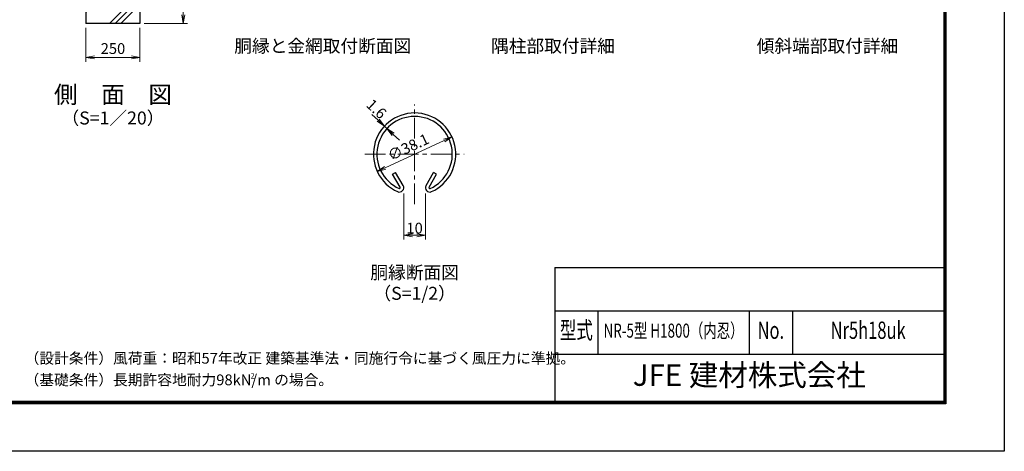
# Model space of a CAD drawing. Units: millimetres. Extents: x 0 to 8400, y 0 to 5940.
# Drawn here: x 3845 to 8400, y 0 to 1997 of the extents above; entities that cross this region are included whole.
import ezdxf
from ezdxf.enums import TextEntityAlignment as Align

# ---------------------------------------------------------------- set-up
doc = ezdxf.new("R2010")
doc.units = ezdxf.units.MM
doc.header["$LTSCALE"] = 3
doc.header["$MEASUREMENT"] = 0
doc.linetypes.add('CENTER', pattern=[50.8, 31.75, -6.35, 6.35, -6.35])
for name, color, linetype, lineweight in [('D-BMK', 2, 'CENTER', 13), ('D-DCR-HCH', 7, 'Continuous', 13), ('D-STR-DIM', 7, 'Continuous', 13)]:
    doc.layers.add(name, color=color, linetype=linetype, lineweight=lineweight)
for name, color, linetype in [('D-STR1', 1, 'Continuous'), ('D-STR4', 7, 'Continuous'), ('D-TTL', 2, 'Continuous'), ('D-TTL-TXT', 7, 'Continuous')]:
    doc.layers.add(name, color=color, linetype=linetype)
doc.styles.add('ROMANSE', font='Romans.shx', dxfattribs={"width": 0.7, "bigfont": 'EXTFONT.SHX'})
doc.styles.add('ゴシック', font='txt')
doc.dimstyles.new('STYLE', dxfattribs={"dimscale": 20, "dimtxt": 2.5, "dimasz": 2, "dimexe": 1, "dimexo": 1, "dimgap": 0.8, "dimtad": 1, "dimdsep": 46, "dimtxsty": 'ゴシック', "dimblk": 'OPEN', "dimcen": 1e-08, "dimclrd": 256, "dimclre": 256, "dimclrt": 256, "dimadec": 0, "dimazin": 2, "dimtfac": 1, "dimtmove": 2, "dimatfit": 3, "dimldrblk": 'OPEN', "dimfxl": 1, "dimtolj": 1, "dimtzin": 0, "dimlwd": -1, "dimlwe": -1, "dimarcsym": 0})

# ---------------------------------------------------------------- blocks, each defined once
blk = doc.blocks.new('_Open')
at = {"color": 0, "linetype": 'ByBlock', "lineweight": -2}
for p, q in [((-1, 0.17), (0, 0)), ((-1, -0.17), (0, 0)), ((0, 0), (-1, 0))]:
    blk.add_line(p, q, dxfattribs=at)
blk = doc.blocks.new('*D12')
at = {"layer": 'D-STR-DIM', "transparency": 16777216}
blk.add_line((5535.6, 1311.5), (5808.4, 1438.7), dxfattribs=at)
at = {"layer": 'D-STR-DIM', "transparency": 16777216, "xscale": 40, "yscale": 40, "zscale": 40}
for p, rotation in [((5844.6, 1455.6), 24.99865261378318), ((5499.3, 1294.6), 204.9986526137832)]:
    blk.add_blockref('_Open', p, dxfattribs=dict(at, rotation=rotation))
at = {"layer": 'D-STR-DIM', "transparency": 16777216, "insert": (5642.9, 1407.7), "char_height": 50, "attachment_point": 5, "rotation": 24.9987, "style": 'ゴシック'}
blk.add_mtext('\\A1;∅38.1', dxfattribs=at)
blk = doc.blocks.new('*D2')
at = {"layer": 'D-STR-DIM', "transparency": 16777216}
for p, q in [((5503.1, 1532), (5473.8, 1559.2)), ((5544.1, 1493.8), (5532.4, 1504.7)), ((5573.4, 1466.6), (5602.8, 1439.4))]:
    blk.add_line(p, q, dxfattribs=at)
at = {"layer": 'D-STR-DIM', "transparency": 16777216, "xscale": 40, "yscale": 40, "zscale": 40}
for p, rotation in [((5532.4, 1504.7), 317.1128515481686), ((5544.1, 1493.8), 137.1128515481686)]:
    blk.add_blockref('_Open', p, dxfattribs=dict(at, rotation=rotation))
at = {"layer": 'D-STR-DIM', "transparency": 16777216, "insert": (5495.6, 1584.4), "char_height": 50, "attachment_point": 5, "rotation": 317.1129, "style": 'ゴシック'}
blk.add_mtext('\\A1;1.6', dxfattribs=at)
blk = doc.blocks.new('*D3')
at = {"layer": 'D-STR-DIM', "transparency": 16777216}
for p, q in [((5622, 1192.5), (5622, 979.7)), ((5722, 1192.5), (5722, 979.7)), ((5662, 999.7), (5682, 999.7))]:
    blk.add_line(p, q, dxfattribs=at)
at = {"layer": 'D-STR-DIM', "transparency": 16777216, "xscale": 40, "yscale": 40, "zscale": 40, "rotation": 180}
blk.add_blockref('_Open', (5622, 999.7), dxfattribs=at)
at = {"layer": 'D-STR-DIM', "transparency": 16777216, "xscale": 40, "yscale": 40, "zscale": 40}
blk.add_blockref('_Open', (5722, 999.7), dxfattribs=at)
at = {"layer": 'D-STR-DIM', "transparency": 16777216, "insert": (5672, 1032.7), "char_height": 50, "attachment_point": 5, "style": 'ゴシック'}
blk.add_mtext('\\A1;10', dxfattribs=at)
blk = doc.blocks.new('*D11')
at = {"layer": 'D-STR-DIM', "transparency": 16777216}
for p, q in [((4151.5, 1960), (4151.5, 1802.7)), ((4401.5, 1960), (4401.5, 1802.7)), ((4191.5, 1822.7), (4361.5, 1822.7))]:
    blk.add_line(p, q, dxfattribs=at)
at = {"layer": 'D-STR-DIM', "transparency": 16777216, "xscale": 40, "yscale": 40, "zscale": 40, "rotation": 180}
blk.add_blockref('_Open', (4151.5, 1822.7), dxfattribs=at)
at = {"layer": 'D-STR-DIM', "transparency": 16777216, "xscale": 40, "yscale": 40, "zscale": 40}
blk.add_blockref('_Open', (4401.5, 1822.7), dxfattribs=at)
at = {"layer": 'D-STR-DIM', "transparency": 16777216, "insert": (4276.5, 1863.7), "char_height": 50, "attachment_point": 5, "style": 'ゴシック'}
blk.add_mtext('\\A1;250', dxfattribs=at)
blk = doc.blocks.new('*D14')
at = {"layer": 'D-STR-DIM', "transparency": 16777216}
for p, q in [((4421.5, 2430), (4621.5, 2430)), ((4601.5, 2020), (4601.5, 2390)), ((4421.5, 1980), (4621.5, 1980))]:
    blk.add_line(p, q, dxfattribs=at)
at = {"layer": 'D-STR-DIM', "transparency": 16777216, "xscale": 40, "yscale": 40, "zscale": 40}
for p, rotation in [((4601.5, 2430), 90), ((4601.5, 1980), 270)]:
    blk.add_blockref('_Open', p, dxfattribs=dict(at, rotation=rotation))
at = {"layer": 'D-STR-DIM', "transparency": 16777216, "insert": (4560.5, 2205), "char_height": 50, "attachment_point": 5, "rotation": 90, "style": 'ゴシック'}
blk.add_mtext('\\A1;450', dxfattribs=at)

msp = doc.modelspace()

# ---------------------------------------------------------------- hatches: boundary and pattern name
at = {"layer": 'D-DCR-HCH'}
h = msp.add_hatch(dxfattribs=at)
h.set_pattern_fill('PLAST', color=256, scale=600, angle=45)
h.paths.add_polyline_path([(4401.528, 2430), (4301.928, 2430), (4301.928, 2080), (4251.128, 2080), (4251.128, 2430), (4151.528, 2430), (4151.528, 1980), (4401.528, 1980)])

# ---------------------------------------------------------------- linework, layer by layer
at = {"layer": 'D-BMK'}
for p, q in [((5671.966, 1143.269), (5671.966, 1604.823)), ((5442.226, 1375.083), (5901.706, 1375.083))]:
    msp.add_line(p, q, dxfattribs=at)
at = {"layer": 'D-STR1'}
for p, q in [((5570.138, 1282.554), (5584.031, 1290.575)), ((5605.23, 1221.772), (5570.138, 1282.554)), ((5619.123, 1229.793), (5584.031, 1290.575)), ((5724.809, 1229.793), (5759.901, 1290.575)), ((5738.701, 1221.772), (5773.794, 1282.554)), ((5773.794, 1282.554), (5759.901, 1290.575))]:
    msp.add_line(p, q, dxfattribs=at)
for centre, radius, start, end in [((5671.966, 1375.083), 190.5, 294.324776, 245.675224), ((5671.966, 1375.083), 174.458, 294.324776, 245.675224), ((5601.757, 1219.767), 20.053, 245.675224, 30), ((5601.757, 1219.767), 4.011, 245.675224, 30), ((5742.175, 1219.767), 20.053, 150, 294.324776), ((5742.175, 1219.767), 4.011, 150, 294.324776)]:
    msp.add_arc(centre, radius, start, end, dxfattribs=at)
at = {"layer": 'D-STR4'}
for p, q in [((4151.528, 2430), (4151.528, 1980)), ((4401.528, 2430), (4401.528, 1980)), ((4401.528, 1980), (4151.528, 1980))]:
    msp.add_line(p, q, dxfattribs=at)
at = {"layer": 'D-TTL', "color": 7}
for p, q in [((6320, 850), (6320, 230)), ((6320, 850), (8120, 850)), ((6320, 650), (8120, 650)), ((6520, 650), (6520, 450)), ((7220, 650), (7220, 450)), ((7420, 650), (7420, 450)), ((6320, 450), (8120, 450))]:
    msp.add_line(p, q, dxfattribs=at)
at = {"layer": 'D-TTL'}
msp.add_lwpolyline([(0, 5940), (8400, 5940), (8400, 0), (0, 0)], close=True, dxfattribs=at)
at = {"layer": 'D-TTL', "color": 7}
for points in [[(270, 5720), (8130, 5720), (8130, 220), (270, 220)], [(272.5, 5717.5), (8127.5, 5717.5), (8127.5, 222.5), (272.5, 222.5)], [(275, 5715), (8125, 5715), (8125, 225), (275, 225)], [(277.5, 5712.5), (8122.5, 5712.5), (8122.5, 227.5), (277.5, 227.5)], [(280, 5710), (8120, 5710), (8120, 230), (280, 230)]]:
    msp.add_lwpolyline(points, close=True, dxfattribs=at)

# ---------------------------------------------------------------- texts
at = {"layer": 'D-TTL-TXT', "linetype": 'Continuous', "style": 'ゴシック'}
for s, p in [('胴縁と金網取付断面図', (5246.966, 1867.92)), ('隅柱部取付詳細', (6312.241, 1867.92)), ('傾斜端部取付詳細', (7582.009, 1867.92)), ('胴縁断面図', (5671.966, 819.714)), ('（S=1/2）', (5671.966, 723.22))]:
    msp.add_text(s, height=60, dxfattribs=at).set_placement(p, align=Align.MIDDLE)
at = {"layer": 'D-TTL-TXT'}
for s, height, style, p in [('側\u3000面\u3000図', 80, 'ゴシック', (4276.527, 1640.35)), ('（S=1／20）', 60, 'ゴシック', (4276.527, 1534.62)), ('JFE 建材株式会社', 100, 'ROMANSE', (7220, 340))]:
    msp.add_text(s, height=height, dxfattribs=dict(at, style=style)).set_placement(p, align=Align.MIDDLE)
at = {"layer": 'D-TTL-TXT', "style": 'ROMANSE', "width": 0.7}
for s, height, p in [('型式', 80, (6420, 550)), ('NR-5型 H1800（内忍）', 65, (6870, 550)), ('No.', 80, (7320, 550)), ('Nr5h18uk', 80, (7770, 550))]:
    msp.add_text(s, height=height, dxfattribs=at).set_placement(p, align=Align.MIDDLE)
at = {"layer": 'D-TTL-TXT', "linetype": 'Continuous', "style": 'ゴシック'}
for s, height, p in [('（設計条件）風荷重：昭和57年改正 建築基準法・同施行令に基づく風圧力に準拠。', 50, (3867.551, 405.649)), ('（基礎条件）長期許容地耐力98kN/m の場合。', 50, (3867.551, 305.649)), ('2', 25, (4913.022, 336.834))]:
    msp.add_text(s, height=height, dxfattribs=at).set_placement(p)

# ---------------------------------------------------------------- dimensions: what is measured, and where the dimension line sits
at = {"layer": 'D-STR-DIM'}
dim = msp.add_linear_dim(base=(4601.528, 2430), p1=(4401.528, 1980), p2=(4401.528, 2430), angle=90, dimstyle='STYLE', dxfattribs=at)
dim.commit()
dim.dimension.update_dxf_attribs({"geometry": '*D14', "text_midpoint": (4560.528, 2205)})
dim = msp.add_linear_dim(base=(4401.528, 1822.684), p1=(4151.528, 1980), p2=(4401.528, 1980), dimstyle='STYLE', dxfattribs=at)
dim.commit()
dim.dimension.update_dxf_attribs({"geometry": '*D11', "text_midpoint": (4276.528, 1863.684)})
dim = msp.add_linear_dim(base=(5532.387, 1504.729), p1=(5544.141, 1493.811), p2=(5532.387, 1504.729), angle=137.112852, dimstyle='STYLE', override={"dimdec": 1, "dimlfac": 0.1}, dxfattribs=at)
dim.commit()
dim.dimension.update_dxf_attribs({"geometry": '*D2', "text_midpoint": (5495.636, 1584.393), "dimtype": 161})
dim = msp.add_diameter_dim_2p(p1=(5499.312, 1294.578), p2=(5844.619, 1455.588), dimstyle='STYLE', override={"dimlfac": 0.1}, dxfattribs=at)
dim.commit()
dim.dimension.update_dxf_attribs({"geometry": '*D12', "text_midpoint": (5642.884, 1407.738), "dimtype": 163})
dim = msp.add_linear_dim(base=(5721.966, 999.714), p1=(5621.966, 1212.514), p2=(5721.966, 1212.514), dimstyle='STYLE', override={"dimgap": 0.4, "dimdec": 1, "dimlfac": 0.1}, dxfattribs=at)
dim.commit()
dim.dimension.update_dxf_attribs({"geometry": '*D3', "text_midpoint": (5671.966, 1032.714)})

doc.saveas('drawing.dxf')
